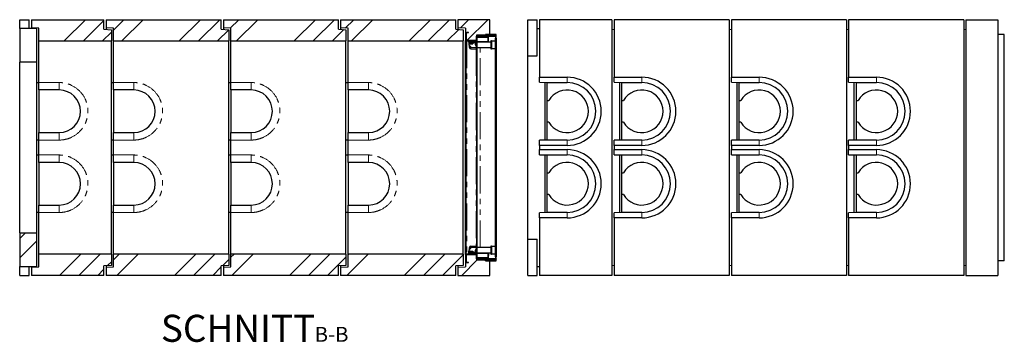
# Model space of a CAD drawing. Units: millimetres. Extents: x 132 to 8689, y 173 to 7354.
# Drawn here: x 4072 to 8689, y 173 to 1687 of the extents above; entities that cross this region are included whole.
import ezdxf

# ---------------------------------------------------------------- set-up
doc = ezdxf.new("R2010")
doc.units = ezdxf.units.MM
doc.header["$LTSCALE"] = 20
doc.linetypes.add('PHANTOM', pattern=[12.7, 6.35, -1.27, 1.27, -1.27, 1.27, -1.27])
doc.layers.add('O-TEKST', color=7, linetype='Continuous')
doc.styles.add('SLDTEXTSTYLE0', font='TXT', dxfattribs={"width": 0.75})

# ---------------------------------------------------------------- blocks, each defined once
blk = doc.blocks.new('SW_NOTE_1')
at = {"layer": 'O-TEKST', "color": 0, "attachment_point": 2, "style": 'SLDTEXTSTYLE0'}
for s, insert, char_height in [('SCHNITT', (321.5, 163.7), 127), ('B-B', (760.1, 106.9), 70)]:
    blk.add_mtext(s, dxfattribs=dict(at, insert=insert, char_height=char_height))

msp = doc.modelspace()

# ---------------------------------------------------------------- hatches: boundary and pattern name
at = {"linetype": 'Continuous', "lineweight": 18}
h = msp.add_hatch(dxfattribs=at)
h.set_pattern_fill('ANSI34', scale=20, style=0)
h.paths.add_polyline_path([(4466.6, 1686.7), (4126.6, 1686.7), (4126.6, 1648.2), (4161.6, 1646.7), (4161.6, 1586.7), (4501.6, 1586.7), (4501.6, 1639.7), (4466.6, 1641.7)], flags=0)
h = msp.add_hatch(dxfattribs=at)
h.set_pattern_fill('ANSI34', scale=20, style=0)
h.paths.add_polyline_path([(5016.6, 1686.7), (4476.6, 1686.7), (4476.6, 1648.2), (4511.6, 1646.7), (4511.6, 1586.7), (5051.6, 1586.7), (5051.6, 1639.7), (5016.6, 1641.7)], flags=0)
h = msp.add_hatch(dxfattribs=at)
h.set_pattern_fill('ANSI34', scale=20, style=0)
h.paths.add_polyline_path([(5566.6, 1686.7), (5026.6, 1686.7), (5026.6, 1648.2), (5061.6, 1646.7), (5061.6, 1586.7), (5601.6, 1586.7), (5601.6, 1639.7), (5566.6, 1641.7)], flags=0)
h = msp.add_hatch(dxfattribs=at)
h.set_pattern_fill('ANSI34', scale=20, style=0)
h.paths.add_polyline_path([(6116.6, 1686.7), (5576.6, 1686.7), (5576.6, 1648.2), (5611.6, 1646.7), (5611.6, 1586.7), (6151.6, 1586.7), (6151.6, 1639.7), (6116.6, 1641.7)], flags=0)
h = msp.add_hatch(dxfattribs=at)
h.set_pattern_fill('ANSI34', scale=20, style=0)
h.paths.add_polyline_path([(6161.6, 1588.7), (6214.1, 1588.7), (6214.1, 1613.7), (6256.6, 1613.7), (6256.6, 1617.7), (6276.6, 1617.7), (6276.6, 1686.7), (6126.6, 1686.7), (6126.6, 1648.7), (6161.6, 1646.6)], flags=0)
h = msp.add_hatch(dxfattribs=at)
h.set_pattern_fill('ANSI34', scale=20, style=0)
h.paths.add_polyline_path([(4071.6, 1486.7), (4151.6, 1486.7), (4151.6, 1644.7), (4071.6, 1644.7)], flags=0)
h = msp.add_hatch(dxfattribs=at)
h.set_pattern_fill('ANSI31', scale=20, angle=90, style=0)
edge = h.paths.add_edge_path(flags=0)
edge.add_line((6167.6, 1624.7), (6175.6, 1624.7))
edge.add_line((6175.6, 1624.7), (6175.6, 1626.7))
edge.add_line((6175.6, 1626.7), (6167.6, 1626.7))
edge.add_arc((6167.6, 1622.7), 4, 90, 180)
edge.add_line((6163.6, 1622.7), (6163.6, 1590.7))
edge.add_arc((6167.6, 1590.7), 4, 180, 270)
edge.add_line((6167.6, 1586.7), (6211.6, 1586.7))
edge.add_arc((6211.6, 1590.7), 4, 270, 360)
edge.add_line((6215.6, 1590.7), (6215.6, 1609.7))
edge.add_arc((6217.6, 1609.7), 2, 90, 180, ccw=False)
edge.add_line((6217.6, 1611.7), (6303.6, 1611.7))
edge.add_arc((6303.6, 1614.7), 3, 270, 450)
edge.add_line((6303.6, 1617.7), (6256.6, 1617.7))
edge.add_line((6256.6, 1617.7), (6256.6, 1615.7))
edge.add_line((6256.6, 1615.7), (6303.6, 1615.7))
edge.add_arc((6303.6, 1614.7), 1, -90, 90, ccw=False)
edge.add_line((6303.6, 1613.7), (6217.6, 1613.7))
edge.add_arc((6217.6, 1609.7), 4, 90, 180)
edge.add_line((6213.6, 1609.7), (6213.6, 1590.7))
edge.add_arc((6211.6, 1590.7), 2, 270, 360, ccw=False)
edge.add_line((6211.6, 1588.7), (6167.6, 1588.7))
edge.add_arc((6167.6, 1590.7), 2, 180, 270, ccw=False)
edge.add_line((6165.6, 1590.7), (6165.6, 1622.7))
edge.add_arc((6167.6, 1622.7), 2, 90, 180, ccw=False)
h = msp.add_hatch(dxfattribs=at)
h.set_pattern_fill('DIN 201 Stahl und Stahlguss', scale=20, style=0, pattern_type=2)
h.set_pattern_definition([(45, (0, 0), (-5388, 5388), []), (45, (1796, 0), (-5388, 5388), []), (45, (3592, 0), (-5388, 5388), []), (45, (5388, 0), (-5388, 5388), [])])
edge = h.paths.add_edge_path(flags=0)
edge.add_line((6305.6, 573.7), (6304.1, 573.7))
edge.add_line((6304.1, 573.7), (6304.1, 565.3))
edge.add_arc((6303.1, 565.3), 1, 269, 360, ccw=False)
edge.add_line((6303.1, 564.3), (6218.1, 565.7))
edge.add_arc((6218.1, 566.7), 1, 180, 269, ccw=False)
edge.add_line((6217.1, 566.7), (6217.1, 1606.7))
edge.add_arc((6218.1, 1606.7), 1, 91, 180, ccw=False)
edge.add_line((6218.1, 1607.7), (6303.1, 1609.2))
edge.add_arc((6303.1, 1608.2), 1, 0, 91, ccw=False)
edge.add_line((6304.1, 1608.2), (6304.1, 1599.7))
edge.add_line((6304.1, 1599.7), (6305.6, 1599.7))
edge.add_line((6305.6, 1599.7), (6305.6, 1608.2))
edge.add_arc((6303.1, 1608.2), 2.5, 0, 91)
edge.add_line((6303.1, 1610.7), (6218.1, 1609.2))
edge.add_arc((6218.1, 1606.7), 2.5, 91, 180)
edge.add_line((6215.6, 1606.7), (6215.6, 566.7))
edge.add_arc((6218.1, 566.7), 2.5, 180, 269)
edge.add_line((6218.1, 564.2), (6303.1, 562.8))
edge.add_arc((6303.1, 565.3), 2.5, 269, 360)
edge.add_line((6305.6, 565.3), (6305.6, 573.7))
h = msp.add_hatch(dxfattribs=at)
h.set_pattern_fill('ANSI31', scale=20, angle=90, style=0)
h.paths.add_polyline_path([(6305.6, 1599.6), (6301.6, 1599.6), (6301.6, 573.6), (6305.6, 573.6)], flags=0)
h = msp.add_hatch(dxfattribs=at)
h.set_pattern_fill('ANSI34', scale=20, style=0)
h.paths.add_polyline_path([(4151.6, 686.7), (4071.6, 686.7), (4071.6, 528.7), (4151.6, 528.7)], flags=0)
h = msp.add_hatch(dxfattribs=at)
h.set_pattern_fill('ANSI34', scale=20, style=0)
h.paths.add_polyline_path([(4161.6, 586.7), (4161.6, 526.7), (4126.6, 525.2), (4126.6, 486.7), (4466.6, 486.7), (4466.6, 531.7), (4501.6, 533.7), (4501.6, 586.7)], flags=0)
h = msp.add_hatch(dxfattribs=at)
h.set_pattern_fill('ANSI34', scale=20, style=0)
h.paths.add_polyline_path([(4511.6, 586.7), (4511.6, 526.7), (4476.6, 525.2), (4476.6, 486.7), (5016.6, 486.7), (5016.6, 531.7), (5051.6, 533.7), (5051.6, 586.7)], flags=0)
h = msp.add_hatch(dxfattribs=at)
h.set_pattern_fill('ANSI34', scale=20, style=0)
h.paths.add_polyline_path([(5061.6, 586.7), (5061.6, 526.7), (5026.6, 525.2), (5026.6, 486.7), (5566.6, 486.7), (5566.6, 531.7), (5601.6, 533.7), (5601.6, 586.7)], flags=0)
h = msp.add_hatch(dxfattribs=at)
h.set_pattern_fill('ANSI34', scale=20, style=0)
h.paths.add_polyline_path([(5611.6, 586.7), (5611.6, 526.7), (5576.6, 525.2), (5576.6, 486.7), (6116.6, 486.7), (6116.6, 531.7), (6151.6, 533.7), (6151.6, 586.7)], flags=0)
h = msp.add_hatch(dxfattribs=at)
h.set_pattern_fill('ANSI34', scale=20, style=0)
h.paths.add_polyline_path([(6214.1, 559.7), (6214.1, 584.7), (6161.6, 584.7), (6161.6, 526.8), (6126.6, 524.7), (6126.6, 486.7), (6276.6, 486.7), (6276.6, 555.7), (6256.6, 555.7), (6256.6, 559.7)], flags=0)
h = msp.add_hatch(dxfattribs=at)
h.set_pattern_fill('ANSI31', scale=20, angle=90, style=0)
edge = h.paths.add_edge_path(flags=0)
edge.add_line((6175.6, 548.7), (6167.6, 548.7))
edge.add_arc((6167.6, 550.7), 2, 180, 270, ccw=False)
edge.add_line((6165.6, 550.7), (6165.6, 582.7))
edge.add_arc((6167.6, 582.7), 2, 90, 180, ccw=False)
edge.add_line((6167.6, 584.7), (6211.6, 584.7))
edge.add_arc((6211.6, 582.7), 2, 0, 90, ccw=False)
edge.add_line((6213.6, 582.7), (6213.6, 563.7))
edge.add_arc((6217.6, 563.7), 4, 180, 270)
edge.add_line((6217.6, 559.7), (6303.6, 559.7))
edge.add_arc((6303.6, 558.7), 1, -90, 90, ccw=False)
edge.add_line((6303.6, 557.7), (6256.6, 557.7))
edge.add_line((6256.6, 557.7), (6256.6, 555.7))
edge.add_line((6256.6, 555.7), (6303.6, 555.7))
edge.add_arc((6303.6, 558.7), 3, 270, 450)
edge.add_line((6303.6, 561.7), (6217.6, 561.7))
edge.add_arc((6217.6, 563.7), 2, 180, 270, ccw=False)
edge.add_line((6215.6, 563.7), (6215.6, 582.7))
edge.add_arc((6211.6, 582.7), 4, 0, 90)
edge.add_line((6211.6, 586.7), (6167.6, 586.7))
edge.add_arc((6167.6, 582.7), 4, 90, 180)
edge.add_line((6163.6, 582.7), (6163.6, 550.7))
edge.add_arc((6167.6, 550.7), 4, 180, 270)
edge.add_line((6167.6, 546.7), (6175.6, 546.7))
edge.add_line((6175.6, 546.7), (6175.6, 548.7))

# ---------------------------------------------------------------- linework, layer by layer
at = {"color": 7, "linetype": 'Continuous', "lineweight": 25}
for p, q in [((4071.6, 1686.7), (4116.6, 1686.7)), ((4071.6, 1644.7), (4071.6, 1686.7)), ((4116.6, 1644.7), (4116.6, 1686.7)), ((4126.6, 1686.7), (4126.6, 1648.2)), ((4126.6, 1686.7), (4466.6, 1686.7)), ((4466.6, 1641.7), (4466.6, 1686.7)), ((4476.6, 1686.7), (4476.6, 1648.2)), ((4476.6, 1686.7), (5016.6, 1686.7)), ((5016.6, 1641.7), (5016.6, 1686.7)), ((5026.6, 1686.7), (5026.6, 1648.2)), ((5026.6, 1686.7), (5566.6, 1686.7)), ((5566.6, 1641.7), (5566.6, 1686.7)), ((5576.6, 1686.7), (5576.6, 1648.2)), ((5576.6, 1686.7), (6116.6, 1686.7)), ((6116.6, 1641.7), (6116.6, 1686.7)), ((6276.6, 1686.7), (6126.6, 1686.7)), ((6126.6, 1686.7), (6126.6, 1648.7)), ((6276.6, 1617.7), (6276.6, 1686.7)), ((6453.6, 1516.7), (6453.6, 1686.7)), ((6453.6, 1686.7), (6498.6, 1686.7)), ((6498.6, 1516.7), (6498.6, 1686.7)), ((6508.6, 1686.7), (6508.6, 1416.7)), ((6848.6, 1686.7), (6508.6, 1686.7)), ((6848.6, 1686.7), (6848.6, 486.7)), ((7398.6, 1686.7), (6858.6, 1686.7)), ((6858.6, 1686.7), (6858.6, 1416.7)), ((7398.6, 1686.7), (7398.6, 486.7)), ((7408.6, 1686.7), (7408.6, 1416.7)), ((7948.6, 1686.7), (7408.6, 1686.7)), ((7948.6, 1686.7), (7948.6, 486.7)), ((8498.6, 1686.7), (7958.6, 1686.7)), ((7958.6, 1686.7), (7958.6, 1416.7)), ((8498.6, 1686.7), (8498.6, 486.7)), ((8508.6, 1686.7), (8658.6, 1686.7)), ((8508.6, 1686.7), (8508.6, 486.7)), ((8658.6, 1686.7), (8658.6, 486.7)), ((4151.6, 1644.7), (4071.6, 1644.7)), ((4071.6, 1644.7), (4071.6, 1486.7)), ((4161.6, 1646.7), (4126.6, 1648.2)), ((4126.6, 1648.2), (4126.6, 1644.7)), ((4151.6, 1486.7), (4151.6, 1644.7)), ((4161.6, 1586.7), (4161.6, 1646.7)), ((4466.6, 1641.7), (4501.6, 1639.7)), ((4511.6, 1646.7), (4476.6, 1648.2)), ((4476.6, 1648.2), (4476.6, 1641.1)), ((4501.6, 1639.7), (4501.6, 1586.7)), ((4511.6, 1586.7), (4511.6, 1646.7)), ((5016.6, 1641.7), (5051.6, 1639.7)), ((5061.6, 1646.7), (5026.6, 1648.2)), ((5026.6, 1648.2), (5026.6, 1641.1)), ((5051.6, 1639.7), (5051.6, 1586.7)), ((5061.6, 1586.7), (5061.6, 1646.7)), ((5566.6, 1641.7), (5601.6, 1639.7)), ((5611.6, 1646.7), (5576.6, 1648.2)), ((5576.6, 1648.2), (5576.6, 1641.1)), ((5601.6, 1639.7), (5601.6, 1586.7)), ((5611.6, 1586.7), (5611.6, 1646.7)), ((6116.6, 1641.7), (6151.6, 1639.7)), ((6161.6, 1646.6), (6126.6, 1648.7)), ((6126.6, 1648.7), (6126.6, 1641.1)), ((6151.6, 1639.7), (6151.6, 1586.7)), ((6161.6, 1646.6), (6161.6, 1588.7)), ((6163.6, 1622.7), (6163.6, 1590.7)), ((6165.6, 1622.7), (6165.6, 1590.7)), ((6175.6, 1626.7), (6167.6, 1626.7)), ((6175.6, 1624.7), (6167.6, 1624.7)), ((6175.6, 1624.7), (6175.6, 1626.7)), ((6256.6, 1617.7), (6256.6, 1615.7)), ((6303.6, 1617.7), (6256.6, 1617.7)), ((6276.6, 1617.7), (6256.6, 1617.7)), ((6256.6, 1613.7), (6256.6, 1617.7)), ((6303.6, 1617.7), (6306.6, 1617.7)), ((6306.6, 555.7), (6306.6, 1617.7)), ((6498.6, 1644.7), (6508.6, 1644.7)), ((6848.6, 1641.7), (6858.6, 1641.1)), ((7398.6, 1641.7), (7408.6, 1641.1)), ((7948.6, 1641.7), (7958.6, 1641.1)), ((8498.6, 1641.7), (8508.6, 1641.1)), ((8685.6, 1617.7), (8658.6, 1617.7)), ((8688.6, 1617.7), (8685.6, 1617.7)), ((8688.6, 555.7), (8688.6, 1617.7)), ((4161.6, 1586.7), (4501.6, 1586.7)), ((4161.6, 1391.7), (4161.6, 1586.7)), ((4501.6, 586.7), (4501.6, 1586.7)), ((4511.6, 1586.7), (5051.6, 1586.7)), ((4511.6, 1391.7), (4511.6, 1586.7)), ((5051.6, 586.7), (5051.6, 1586.7)), ((5061.6, 1586.7), (5601.6, 1586.7)), ((5061.6, 1391.7), (5061.6, 1586.7)), ((5601.6, 586.7), (5601.6, 1586.7)), ((5611.6, 1586.7), (6151.6, 1586.7)), ((5611.6, 1391.7), (5611.6, 1586.7)), ((6151.6, 586.7), (6151.6, 1586.7)), ((6214.1, 1588.7), (6161.6, 1588.7)), ((6161.6, 584.7), (6161.6, 1588.7)), ((6163.6, 1586.7), (6163.6, 586.7)), ((6167.6, 1586.7), (6163.6, 1586.7)), ((6167.6, 1588.7), (6211.6, 1588.7)), ((6167.6, 1586.7), (6211.6, 1586.7)), ((6177.6, 1583.7), (6177.6, 1586.7)), ((6181.6, 1583.7), (6177.6, 1583.7)), ((6177.6, 1580.7), (6177.6, 1583.7)), ((6181.6, 1580.7), (6177.6, 1580.7)), ((6177.6, 1580.7), (6177.6, 1577.7)), ((6177.6, 1577.7), (6177.6, 1570.4)), ((6178.3, 1580.1), (6178.3, 1574)), ((6178.3, 1580.1), (6178.6, 1580.1)), ((6178.6, 1580.7), (6178.6, 1580.1)), ((6178.6, 1580.1), (6178.9, 1580.1)), ((6178.6, 1573.2), (6183.6, 1573.2)), ((6178.9, 1580.1), (6178.9, 1574)), ((6178.9, 1580.1), (6183.6, 1580.1)), ((6181.6, 1583.7), (6203.6, 1583.7)), ((6181.6, 1580.7), (6203.6, 1580.7)), ((6183.6, 1580.1), (6188.2, 1580.1)), ((6183.6, 1573.2), (6192.6, 1573.2)), ((6188.2, 1580.1), (6188.2, 1574)), ((6188.2, 1580.1), (6192.6, 1580.1)), ((6192.6, 1580.1), (6196.9, 1580.1)), ((6192.6, 1573.2), (6196.6, 1573.2)), ((6196.6, 1580.1), (6196.6, 1580.7)), ((6196.9, 1580.1), (6196.9, 1574)), ((6207.6, 1583.7), (6203.6, 1583.7)), ((6207.6, 1580.7), (6203.6, 1580.7)), ((6207.6, 1586.7), (6207.6, 1583.7)), ((6207.6, 1583.7), (6207.6, 1580.7)), ((6207.6, 1580.7), (6207.6, 1577.7)), ((6215.6, 1578.2), (6207.6, 1578.2)), ((6207.6, 1577.7), (6207.6, 1571.7)), ((6215.1, 1586.7), (6211.6, 1586.7)), ((6213.6, 1590.7), (6213.6, 1609.7)), ((6213.6, 1587.2), (6213.6, 1586.8)), ((6213.6, 1586.8), (6215.1, 1586.8)), ((6256.6, 1613.7), (6214.1, 1613.7)), ((6214.1, 1613.7), (6214.1, 1588.7)), ((6215.1, 1588.7), (6215.1, 1584.6)), ((6215.6, 1590.7), (6215.6, 1609.7)), ((6215.6, 1607.6), (6215.8, 1607.6)), ((6215.6, 566.7), (6215.6, 1606.7)), ((6215.6, 1590.4), (6215.6, 1584.6)), ((6215.6, 1584.6), (6215.6, 1579.6)), ((6215.6, 1579.6), (6215.6, 1579.6)), ((6217.1, 566.7), (6217.1, 1606.7)), ((6281.6, 1580.7), (6217.1, 1580.7)), ((6217.6, 1613.7), (6303.6, 1613.7)), ((6217.6, 1611.7), (6303.6, 1611.7)), ((6217.8, 1607.6), (6266.6, 1607.6)), ((6303.1, 1610.7), (6218.1, 1609.2)), ((6303.1, 1609.2), (6218.1, 1607.7)), ((6236.3, 1607.9), (6221.1, 1607.6)), ((6236.4, 1608), (6236.3, 1607.6)), ((6268.6, 1608.5), (6243.8, 1608)), ((6243.9, 1607.6), (6243.8, 1608.1)), ((6303.6, 1615.7), (6256.6, 1615.7)), ((6266.6, 1607.6), (6268.6, 1607.6)), ((6266.6, 1607.6), (6266.6, 1605.6)), ((6266.6, 1602.6), (6266.6, 1605.6)), ((6266.6, 1602.6), (6266.6, 1584.6)), ((6266.6, 1581.6), (6266.6, 1584.6)), ((6266.6, 1581.6), (6266.6, 1580.7)), ((6268.6, 1608.5), (6302.8, 1609.1)), ((6268.6, 1608.5), (6268.8, 1608.5)), ((6269.1, 1580.7), (6268.6, 1608.5)), ((6268.6, 1607.6), (6268.6, 1580.7)), ((6268.8, 1608.5), (6303, 1609.1)), ((6269.3, 1580.7), (6268.8, 1608.5)), ((6284.6, 1586.7), (6281.6, 1586.7)), ((6281.6, 1586.7), (6281.6, 1584.2)), ((6281.6, 1584.2), (6281.6, 1549.7)), ((6284.6, 1586.7), (6284.6, 1584.2)), ((6301.6, 1585.2), (6284.6, 1585.2)), ((6284.6, 1584.2), (6284.6, 1549.7)), ((6296.1, 1609), (6301.8, 1609)), ((6296.1, 1608.9), (6296.1, 1609)), ((6305.6, 1599.6), (6301.6, 1599.6)), ((6301.6, 1599.6), (6301.6, 573.6)), ((6303.1, 1610.7), (6305.6, 1610.7)), ((6304.1, 1599.7), (6304.1, 1608.2)), ((6304.1, 1599.7), (6305.6, 1599.7)), ((6304.1, 1599.7), (6304.1, 1599.6)), ((6305.4, 1609.2), (6305.6, 1609.2)), ((6305.6, 1609.1), (6305.4, 1609.1)), ((6305.6, 1609.2), (6305.6, 1610.7)), ((6305.6, 1599.7), (6305.6, 1608.2)), ((6305.6, 1599.7), (6305.6, 1599.6)), ((6305.6, 1599.6), (6305.6, 573.6)), ((6185.4, 1560.9), (6178.8, 1567.5)), ((6180.6, 1555.7), (6180.6, 1565.7)), ((6183.6, 1555.7), (6183.6, 1562.7)), ((6183.8, 1562.5), (6183.6, 1560.7)), ((6185, 1553.2), (6186.6, 1553.2)), ((6186.6, 1555.7), (6186.6, 1558.1)), ((6186.6, 1549.7), (6186.6, 1555.7)), ((6186.6, 1549.7), (6211.6, 1549.7)), ((6208.1, 1569.7), (6211.1, 1564.6)), ((6211.6, 1562.6), (6211.6, 1555.7)), ((6211.6, 1558.2), (6215.6, 1558.2)), ((6211.6, 1555.7), (6211.6, 1549.7)), ((6217.1, 1555.7), (6281.6, 1555.7)), ((6281.6, 1549.7), (6284.6, 1549.7)), ((6284.6, 1551.2), (6301.6, 1551.2)), ((4151.6, 1486.7), (4071.6, 1486.7)), ((4071.6, 686.7), (4071.6, 1486.7)), ((4151.6, 686.7), (4151.6, 1486.7)), ((6453.6, 1516.7), (6498.6, 1516.7)), ((6453.6, 656.7), (6453.6, 1516.7)), ((4151.6, 1392), (4161.6, 1391.7)), ((4161.6, 1356.7), (4161.6, 1391.7)), ((4501.6, 1392), (4511.6, 1391.7)), ((4511.6, 1356.7), (4511.6, 1391.7)), ((5051.6, 1392), (5061.6, 1391.7)), ((5061.6, 1356.7), (5061.6, 1391.7)), ((5601.6, 1392), (5611.6, 1391.7)), ((5611.6, 1356.7), (5611.6, 1391.7)), ((6508.6, 1416.7), (6638.6, 1416.7)), ((6508.6, 1392.7), (6508.6, 1416.7)), ((6508.6, 1392.7), (6543.6, 1391.7)), ((6533.6, 1392), (6533.6, 1121.4)), ((6543.6, 1391.7), (6638.6, 1391.7)), ((6543.6, 1391.7), (6543.6, 1391.7)), ((6543.6, 1391.7), (6543.6, 1307.7)), ((6858.6, 1416.7), (6988.6, 1416.7)), ((6858.6, 1392.7), (6858.6, 1416.7)), ((6858.6, 1392.7), (6893.6, 1391.7)), ((6883.6, 1392), (6883.6, 1121.4)), ((6893.6, 1391.7), (6988.6, 1391.7)), ((6893.6, 1391.7), (6893.6, 1391.7)), ((6893.6, 1391.7), (6893.6, 1307.7)), ((7408.6, 1416.7), (7538.6, 1416.7)), ((7408.6, 1392.7), (7408.6, 1416.7)), ((7408.6, 1392.7), (7443.6, 1391.7)), ((7433.6, 1392), (7433.6, 1121.4)), ((7443.6, 1391.7), (7538.6, 1391.7)), ((7443.6, 1391.7), (7443.6, 1391.7)), ((7443.6, 1391.7), (7443.6, 1307.7)), ((7958.6, 1416.7), (8088.6, 1416.7)), ((7958.6, 1392.7), (7958.6, 1416.7)), ((7958.6, 1392.7), (7993.6, 1391.7)), ((7983.6, 1392), (7983.6, 1121.4)), ((7993.6, 1391.7), (8088.6, 1391.7)), ((7993.6, 1391.7), (7993.6, 1391.7)), ((7993.6, 1391.7), (7993.6, 1307.7)), ((4256.6, 1356.7), (4161.6, 1356.7)), ((4161.6, 1356.7), (4161.6, 1156.7)), ((4606.6, 1356.7), (4511.6, 1356.7)), ((4511.6, 1356.7), (4511.6, 1156.7)), ((5156.6, 1356.7), (5061.6, 1356.7)), ((5061.6, 1356.7), (5061.6, 1156.7)), ((5706.6, 1356.7), (5611.6, 1356.7)), ((5611.6, 1356.7), (5611.6, 1156.7)), ((6543.6, 1307.7), (6552.6, 1307.7)), ((6543.6, 1307.7), (6543.6, 1205.7)), ((6893.6, 1307.7), (6902.6, 1307.7)), ((6893.6, 1307.7), (6893.6, 1205.7)), ((7443.6, 1307.7), (7452.6, 1307.7)), ((7443.6, 1307.7), (7443.6, 1205.7)), ((7993.6, 1307.7), (8002.6, 1307.7)), ((7993.6, 1307.7), (7993.6, 1205.7)), ((6552.6, 1205.7), (6543.6, 1205.7)), ((6543.6, 1205.7), (6543.6, 1121.7)), ((6902.6, 1205.7), (6893.6, 1205.7)), ((6893.6, 1205.7), (6893.6, 1121.7)), ((7452.6, 1205.7), (7443.6, 1205.7)), ((7443.6, 1205.7), (7443.6, 1121.7)), ((8002.6, 1205.7), (7993.6, 1205.7)), ((7993.6, 1205.7), (7993.6, 1121.7)), ((4161.6, 1156.7), (4256.6, 1156.7)), ((4161.6, 1121.7), (4161.6, 1156.7)), ((4511.6, 1156.7), (4606.6, 1156.7)), ((4511.6, 1121.7), (4511.6, 1156.7)), ((5061.6, 1156.7), (5156.6, 1156.7)), ((5061.6, 1121.7), (5061.6, 1156.7)), ((5611.6, 1156.7), (5706.6, 1156.7)), ((5611.6, 1121.7), (5611.6, 1156.7)), ((4161.6, 1121.7), (4151.6, 1121.4)), ((4161.6, 1051.7), (4161.6, 1121.7)), ((4511.6, 1121.7), (4501.6, 1121.4)), ((4511.6, 1051.7), (4511.6, 1121.7)), ((5061.6, 1121.7), (5051.6, 1121.4)), ((5061.6, 1051.7), (5061.6, 1121.7)), ((5611.6, 1121.7), (5601.6, 1121.4)), ((5611.6, 1051.7), (5611.6, 1121.7)), ((6543.6, 1121.7), (6508.6, 1120.8)), ((6508.6, 1096.7), (6508.6, 1120.8)), ((6638.6, 1121.7), (6543.6, 1121.7)), ((6543.6, 1121.7), (6543.6, 1121.7)), ((6893.6, 1121.7), (6858.6, 1120.8)), ((6858.6, 1096.7), (6858.6, 1120.8)), ((6988.6, 1121.7), (6893.6, 1121.7)), ((6893.6, 1121.7), (6893.6, 1121.7)), ((7443.6, 1121.7), (7408.6, 1120.8)), ((7408.6, 1096.7), (7408.6, 1120.8)), ((7538.6, 1121.7), (7443.6, 1121.7)), ((7443.6, 1121.7), (7443.6, 1121.7)), ((7993.6, 1121.7), (7958.6, 1120.8)), ((7958.6, 1096.7), (7958.6, 1120.8)), ((8088.6, 1121.7), (7993.6, 1121.7)), ((7993.6, 1121.7), (7993.6, 1121.7)), ((6508.6, 1096.7), (6508.6, 1076.7)), ((6638.6, 1096.7), (6508.6, 1096.7)), ((6508.6, 1076.7), (6638.6, 1076.7)), ((6508.6, 1052.7), (6508.6, 1076.7)), ((6858.6, 1096.7), (6858.6, 1076.7)), ((6988.6, 1096.7), (6858.6, 1096.7)), ((6858.6, 1076.7), (6988.6, 1076.7)), ((6858.6, 1052.7), (6858.6, 1076.7)), ((7408.6, 1096.7), (7408.6, 1076.7)), ((7538.6, 1096.7), (7408.6, 1096.7)), ((7408.6, 1076.7), (7538.6, 1076.7)), ((7408.6, 1052.7), (7408.6, 1076.7)), ((7958.6, 1096.7), (7958.6, 1076.7)), ((8088.6, 1096.7), (7958.6, 1096.7)), ((7958.6, 1076.7), (8088.6, 1076.7)), ((7958.6, 1052.7), (7958.6, 1076.7)), ((4151.6, 1052), (4161.6, 1051.7)), ((4161.6, 1016.7), (4161.6, 1051.7)), ((4256.6, 1016.7), (4161.6, 1016.7)), ((4161.6, 1016.7), (4161.6, 816.7)), ((4501.6, 1052), (4511.6, 1051.7)), ((4511.6, 1016.7), (4511.6, 1051.7)), ((4606.6, 1016.7), (4511.6, 1016.7)), ((4511.6, 1016.7), (4511.6, 816.7)), ((5051.6, 1052), (5061.6, 1051.7)), ((5061.6, 1016.7), (5061.6, 1051.7)), ((5156.6, 1016.7), (5061.6, 1016.7)), ((5061.6, 1016.7), (5061.6, 816.7)), ((5601.6, 1052), (5611.6, 1051.7)), ((5611.6, 1016.7), (5611.6, 1051.7)), ((5706.6, 1016.7), (5611.6, 1016.7)), ((5611.6, 1016.7), (5611.6, 816.7)), ((6508.6, 1052.7), (6543.6, 1051.7)), ((6533.6, 1052), (6533.6, 781.4)), ((6543.6, 1051.7), (6638.6, 1051.7)), ((6543.6, 1051.7), (6543.6, 1051.7)), ((6543.6, 1051.7), (6543.6, 967.7)), ((6858.6, 1052.7), (6893.6, 1051.7)), ((6883.6, 1052), (6883.6, 781.4)), ((6893.6, 1051.7), (6988.6, 1051.7)), ((6893.6, 1051.7), (6893.6, 1051.7)), ((6893.6, 1051.7), (6893.6, 967.7)), ((7408.6, 1052.7), (7443.6, 1051.7)), ((7433.6, 1052), (7433.6, 781.4)), ((7443.6, 1051.7), (7538.6, 1051.7)), ((7443.6, 1051.7), (7443.6, 1051.7)), ((7443.6, 1051.7), (7443.6, 967.7)), ((7958.6, 1052.7), (7993.6, 1051.7)), ((7983.6, 1052), (7983.6, 781.4)), ((7993.6, 1051.7), (8088.6, 1051.7)), ((7993.6, 1051.7), (7993.6, 1051.7)), ((7993.6, 1051.7), (7993.6, 967.7)), ((6543.6, 967.7), (6552.6, 967.7)), ((6543.6, 967.7), (6543.6, 865.7)), ((6893.6, 967.7), (6902.6, 967.7)), ((6893.6, 967.7), (6893.6, 865.7)), ((7443.6, 967.7), (7452.6, 967.7)), ((7443.6, 967.7), (7443.6, 865.7)), ((7993.6, 967.7), (8002.6, 967.7)), ((7993.6, 967.7), (7993.6, 865.7)), ((6552.6, 865.7), (6543.6, 865.7)), ((6543.6, 865.7), (6543.6, 781.7)), ((6902.6, 865.7), (6893.6, 865.7)), ((6893.6, 865.7), (6893.6, 781.7)), ((7452.6, 865.7), (7443.6, 865.7)), ((7443.6, 865.7), (7443.6, 781.7)), ((8002.6, 865.7), (7993.6, 865.7)), ((7993.6, 865.7), (7993.6, 781.7)), ((4161.6, 816.7), (4256.6, 816.7)), ((4161.6, 781.7), (4161.6, 816.7)), ((4511.6, 816.7), (4606.6, 816.7)), ((4511.6, 781.7), (4511.6, 816.7)), ((5061.6, 816.7), (5156.6, 816.7)), ((5061.6, 781.7), (5061.6, 816.7)), ((5611.6, 816.7), (5706.6, 816.7)), ((5611.6, 781.7), (5611.6, 816.7)), ((4161.6, 781.7), (4151.6, 781.4)), ((4161.6, 586.7), (4161.6, 781.7)), ((4511.6, 781.7), (4501.6, 781.4)), ((4511.6, 586.7), (4511.6, 781.7)), ((5061.6, 781.7), (5051.6, 781.4)), ((5061.6, 586.7), (5061.6, 781.7)), ((5611.6, 781.7), (5601.6, 781.4)), ((5611.6, 586.7), (5611.6, 781.7)), ((6543.6, 781.7), (6508.6, 780.8)), ((6508.6, 756.7), (6508.6, 780.8)), ((6508.6, 756.7), (6508.6, 486.7)), ((6638.6, 756.7), (6508.6, 756.7)), ((6638.6, 781.7), (6543.6, 781.7)), ((6543.6, 781.7), (6543.6, 781.7)), ((6893.6, 781.7), (6858.6, 780.8)), ((6858.6, 756.7), (6858.6, 780.8)), ((6858.6, 756.7), (6858.6, 486.7)), ((6988.6, 756.7), (6858.6, 756.7)), ((6988.6, 781.7), (6893.6, 781.7)), ((6893.6, 781.7), (6893.6, 781.7)), ((7443.6, 781.7), (7408.6, 780.8)), ((7408.6, 756.7), (7408.6, 780.8)), ((7408.6, 756.7), (7408.6, 486.7)), ((7538.6, 756.7), (7408.6, 756.7)), ((7538.6, 781.7), (7443.6, 781.7)), ((7443.6, 781.7), (7443.6, 781.7)), ((7993.6, 781.7), (7958.6, 780.8)), ((7958.6, 756.7), (7958.6, 780.8)), ((7958.6, 756.7), (7958.6, 486.7)), ((8088.6, 756.7), (7958.6, 756.7)), ((8088.6, 781.7), (7993.6, 781.7)), ((7993.6, 781.7), (7993.6, 781.7)), ((4071.6, 686.7), (4151.6, 686.7)), ((4071.6, 686.7), (4071.6, 528.7)), ((4151.6, 528.7), (4151.6, 686.7)), ((6453.6, 656.7), (6498.6, 656.7)), ((6453.6, 486.7), (6453.6, 656.7)), ((6498.6, 486.7), (6498.6, 656.7)), ((6177.6, 603.1), (6177.6, 595.7)), ((6178.8, 605.9), (6185.4, 612.5)), ((6180.6, 607.7), (6180.6, 617.7)), ((6183.6, 610.7), (6183.6, 617.7)), ((6185, 620.2), (6186.6, 620.2)), ((6186.6, 617.7), (6186.6, 623.7)), ((6186.6, 623.7), (6211.6, 623.7)), ((6186.6, 615.4), (6186.6, 617.7)), ((6207.6, 601.7), (6207.6, 595.7)), ((6211.1, 608.8), (6208.1, 603.7)), ((6211.6, 623.7), (6211.6, 617.7)), ((6211.6, 617.7), (6211.6, 610.8)), ((6215.6, 615.2), (6211.6, 615.2)), ((6281.6, 617.7), (6217.1, 617.7)), ((6284.6, 623.7), (6281.6, 623.7)), ((6281.6, 623.7), (6281.6, 586.7)), ((6284.6, 623.7), (6284.6, 586.7)), ((6301.6, 622.2), (6284.6, 622.2)), ((4501.6, 586.7), (4161.6, 586.7)), ((4161.6, 526.7), (4161.6, 586.7)), ((4501.6, 586.7), (4501.6, 533.7)), ((5051.6, 586.7), (4511.6, 586.7)), ((4511.6, 526.7), (4511.6, 586.7)), ((5051.6, 586.7), (5051.6, 533.7)), ((5601.6, 586.7), (5061.6, 586.7)), ((5061.6, 526.7), (5061.6, 586.7)), ((5601.6, 586.7), (5601.6, 533.7)), ((6151.6, 586.7), (5611.6, 586.7)), ((5611.6, 526.7), (5611.6, 586.7)), ((6151.6, 586.7), (6151.6, 533.7)), ((6161.6, 584.7), (6214.1, 584.7)), ((6161.6, 584.7), (6161.6, 526.8)), ((6167.6, 586.7), (6163.6, 586.7)), ((6163.6, 582.7), (6163.6, 550.7)), ((6165.6, 582.7), (6165.6, 550.7)), ((6211.6, 586.7), (6167.6, 586.7)), ((6211.6, 584.7), (6167.6, 584.7)), ((6177.6, 595.7), (6177.6, 592.7)), ((6177.6, 589.7), (6177.6, 592.7)), ((6177.6, 592.7), (6181.6, 592.7)), ((6177.6, 586.7), (6177.6, 589.7)), ((6177.6, 589.7), (6181.6, 589.7)), ((6178.1, 593.3), (6178.1, 599.4)), ((6178.7, 593.3), (6178.1, 593.3)), ((6178.6, 593.3), (6178.6, 592.7)), ((6183.9, 600.2), (6178.7, 600.2)), ((6179.2, 593.3), (6178.7, 593.3)), ((6179.2, 593.3), (6179.2, 599.4)), ((6183.9, 593.3), (6179.2, 593.3)), ((6181.6, 592.7), (6203.6, 592.7)), ((6203.6, 589.7), (6181.6, 589.7)), ((6183.9, 600.2), (6192.9, 600.2)), ((6188.6, 593.3), (6183.9, 593.3)), ((6188.6, 593.3), (6188.6, 599.4)), ((6192.9, 593.3), (6188.6, 593.3)), ((6192.9, 600.2), (6196.6, 600.2)), ((6197.1, 593.3), (6192.9, 593.3)), ((6196.6, 592.7), (6196.6, 593.3)), ((6197.1, 593.3), (6197.1, 599.4)), ((6203.6, 592.7), (6207.6, 592.7)), ((6203.6, 589.7), (6207.6, 589.7)), ((6207.6, 595.7), (6207.6, 592.7)), ((6207.6, 595.2), (6215.6, 595.2)), ((6207.6, 592.7), (6207.6, 589.7)), ((6207.6, 589.7), (6207.6, 586.7)), ((6215.1, 586.7), (6211.6, 586.7)), ((6213.6, 586.6), (6215.1, 586.6)), ((6213.6, 586.2), (6213.6, 586.6)), ((6213.6, 563.7), (6213.6, 582.7)), ((6214.1, 584.7), (6214.1, 559.7)), ((6214.1, 559.7), (6256.6, 559.7)), ((6215.1, 588.8), (6215.1, 584.7)), ((6215.6, 593.8), (6215.6, 588.8)), ((6215.6, 593.8), (6215.6, 593.8)), ((6215.6, 588.8), (6215.6, 583)), ((6215.6, 563.7), (6215.6, 582.7)), ((6215.6, 565.8), (6215.8, 565.8)), ((6217.1, 592.7), (6281.6, 592.7)), ((6303.6, 561.7), (6217.6, 561.7)), ((6303.6, 559.7), (6217.6, 559.7)), ((6217.8, 565.8), (6266.6, 565.8)), ((6218.1, 565.7), (6303.1, 564.3)), ((6218.1, 564.2), (6303.1, 562.8)), ((6221.1, 565.8), (6236.3, 565.5)), ((6236.3, 565.8), (6236.4, 565.4)), ((6243.8, 565.3), (6243.9, 565.8)), ((6243.8, 565.4), (6268.6, 565)), ((6256.6, 555.7), (6256.6, 559.7)), ((6256.6, 557.7), (6256.6, 555.7)), ((6256.6, 557.7), (6303.6, 557.7)), ((6256.6, 555.7), (6303.6, 555.7)), ((6256.6, 555.7), (6276.6, 555.7)), ((6266.6, 592.7), (6266.6, 591.8)), ((6266.6, 588.8), (6266.6, 591.8)), ((6266.6, 588.8), (6266.6, 570.8)), ((6266.6, 567.8), (6266.6, 570.8)), ((6266.6, 567.8), (6266.6, 565.8)), ((6266.6, 565.8), (6268.6, 565.8)), ((6269.1, 592.7), (6268.6, 565)), ((6268.6, 592.7), (6268.6, 565.8)), ((6268.6, 565), (6268.8, 565)), ((6302.8, 564.4), (6268.6, 565)), ((6269.3, 592.7), (6268.8, 565)), ((6303, 564.4), (6268.8, 565)), ((6276.6, 486.7), (6276.6, 555.7)), ((6281.6, 586.7), (6284.6, 586.7)), ((6284.6, 588.2), (6301.6, 588.2)), ((6296.1, 564.4), (6296.1, 564.5)), ((6301.8, 564.4), (6296.1, 564.4)), ((6301.6, 573.6), (6305.6, 573.6)), ((6302.8, 564.4), (6303.1, 564.4)), ((6305.6, 562.7), (6303.1, 562.8)), ((6303.6, 555.7), (6306.6, 555.7)), ((6304.1, 565.3), (6304.1, 573.7)), ((6304.1, 573.7), (6305.6, 573.7)), ((6305.6, 564.3), (6305.4, 564.3)), ((6305.6, 564.2), (6305.4, 564.2)), ((6305.6, 565.3), (6305.6, 573.7)), ((6305.6, 564.2), (6305.6, 562.7)), ((8685.6, 555.7), (8658.6, 555.7)), ((8688.6, 555.7), (8685.6, 555.7)), ((4071.6, 528.7), (4151.6, 528.7)), ((4071.6, 486.7), (4071.6, 528.7)), ((4116.6, 486.7), (4116.6, 528.7)), ((4126.6, 528.7), (4126.6, 525.2)), ((4126.6, 525.2), (4161.6, 526.7)), ((4126.6, 525.2), (4126.6, 486.7)), ((4501.6, 533.7), (4466.6, 531.7)), ((4466.6, 486.7), (4466.6, 531.7)), ((4476.6, 532.3), (4476.6, 525.2)), ((4476.6, 525.2), (4511.6, 526.7)), ((4476.6, 525.2), (4476.6, 486.7)), ((5051.6, 533.7), (5016.6, 531.7)), ((5016.6, 486.7), (5016.6, 531.7)), ((5026.6, 532.3), (5026.6, 525.2)), ((5026.6, 525.2), (5061.6, 526.7)), ((5026.6, 525.2), (5026.6, 486.7)), ((5601.6, 533.7), (5566.6, 531.7)), ((5566.6, 486.7), (5566.6, 531.7)), ((5576.6, 532.3), (5576.6, 525.2)), ((5576.6, 525.2), (5611.6, 526.7)), ((5576.6, 525.2), (5576.6, 486.7)), ((6151.6, 533.7), (6116.6, 531.7)), ((6116.6, 486.7), (6116.6, 531.7)), ((6126.6, 532.3), (6126.6, 524.7)), ((6126.6, 524.7), (6161.6, 526.8)), ((6126.6, 524.7), (6126.6, 486.7)), ((6167.6, 548.7), (6175.6, 548.7)), ((6167.6, 546.7), (6175.6, 546.7)), ((6175.6, 546.7), (6175.6, 548.7)), ((6498.6, 528.7), (6508.6, 528.7)), ((6858.6, 532.3), (6848.6, 531.7)), ((7408.6, 532.3), (7398.6, 531.7)), ((7958.6, 532.3), (7948.6, 531.7)), ((8508.6, 532.3), (8498.6, 531.7)), ((4071.6, 486.7), (4116.6, 486.7)), ((4466.6, 486.7), (4126.6, 486.7)), ((5016.6, 486.7), (4476.6, 486.7)), ((5566.6, 486.7), (5026.6, 486.7)), ((6116.6, 486.7), (5576.6, 486.7)), ((6126.6, 486.7), (6276.6, 486.7)), ((6453.6, 486.7), (6498.6, 486.7)), ((6848.6, 486.7), (6508.6, 486.7)), ((7398.6, 486.7), (6858.6, 486.7)), ((7948.6, 486.7), (7408.6, 486.7)), ((8498.6, 486.7), (7958.6, 486.7)), ((8508.6, 486.7), (8658.6, 486.7))]:
    msp.add_line(p, q, dxfattribs=at)
at = {"color": 8, "linetype": 'PHANTOM', "lineweight": 18}
for p, q in [((8685.6, 555.7), (8685.6, 1617.7)), ((6167.6, 1586.7), (6167.6, 586.7)), ((6177.6, 1577.7), (6178.3, 1577.7)), ((6181.6, 1586.7), (6181.6, 1583.7)), ((6181.6, 1583.7), (6181.6, 1580.7)), ((6196.9, 1577.7), (6207.6, 1577.7)), ((6203.6, 1583.7), (6203.6, 1586.7)), ((6203.6, 1580.7), (6203.6, 1583.7)), ((6211.6, 1586.7), (6211.6, 1578.2)), ((6215.1, 1584.6), (6215.6, 1584.6)), ((6215.6, 1584.6), (6215.6, 1584.6)), ((6217.1, 1602.6), (6266.6, 1602.6)), ((6217.1, 1584.6), (6266.6, 1584.6)), ((6303, 1609.1), (6302.8, 1609.1)), ((6303, 1609.1), (6303, 1599.6)), ((6303.6, 1615.7), (6303.6, 1613.7)), ((6303.6, 1611.7), (6303.6, 1610.7)), ((6183.6, 1555.7), (6180.6, 1555.7)), ((6186.6, 1555.7), (6211.6, 1555.7)), ((6211.6, 1549.7), (6211.6, 623.7)), ((6217.3, 617.7), (6217.3, 1555.7)), ((6230.2, 617.7), (6230.2, 1555.7)), ((6230.9, 617.7), (6230.9, 1555.7)), ((4161.6, 1391.7), (4256.6, 1391.7)), ((4256.6, 1391.7), (4256.6, 1356.7)), ((4511.6, 1391.7), (4606.6, 1391.7)), ((4606.6, 1391.7), (4606.6, 1356.7)), ((5061.6, 1391.7), (5156.6, 1391.7)), ((5156.6, 1391.7), (5156.6, 1356.7)), ((5611.6, 1391.7), (5706.6, 1391.7)), ((5706.6, 1391.7), (5706.6, 1356.7)), ((6638.6, 1391.7), (6638.6, 1416.7)), ((6988.6, 1391.7), (6988.6, 1416.7)), ((7538.6, 1391.7), (7538.6, 1416.7)), ((8088.6, 1391.7), (8088.6, 1416.7)), ((4256.6, 1121.7), (4256.6, 1156.7)), ((4606.6, 1121.7), (4606.6, 1156.7)), ((5156.6, 1121.7), (5156.6, 1156.7)), ((5706.6, 1121.7), (5706.6, 1156.7)), ((4256.6, 1121.7), (4161.6, 1121.7)), ((4606.6, 1121.7), (4511.6, 1121.7)), ((5156.6, 1121.7), (5061.6, 1121.7)), ((5706.6, 1121.7), (5611.6, 1121.7)), ((6638.6, 1121.7), (6638.6, 1096.7)), ((6988.6, 1121.7), (6988.6, 1096.7)), ((7538.6, 1121.7), (7538.6, 1096.7)), ((8088.6, 1121.7), (8088.6, 1096.7)), ((6638.6, 1051.7), (6638.6, 1076.7)), ((6988.6, 1051.7), (6988.6, 1076.7)), ((7538.6, 1051.7), (7538.6, 1076.7)), ((8088.6, 1051.7), (8088.6, 1076.7)), ((4161.6, 1051.7), (4256.6, 1051.7)), ((4256.6, 1016.7), (4256.6, 1051.7)), ((4511.6, 1051.7), (4606.6, 1051.7)), ((4606.6, 1016.7), (4606.6, 1051.7)), ((5061.6, 1051.7), (5156.6, 1051.7)), ((5156.6, 1016.7), (5156.6, 1051.7)), ((5611.6, 1051.7), (5706.6, 1051.7)), ((5706.6, 1016.7), (5706.6, 1051.7)), ((4256.6, 816.7), (4256.6, 781.7)), ((4606.6, 816.7), (4606.6, 781.7)), ((5156.6, 816.7), (5156.6, 781.7)), ((5706.6, 816.7), (5706.6, 781.7)), ((4256.6, 781.7), (4161.6, 781.7)), ((4606.6, 781.7), (4511.6, 781.7)), ((5156.6, 781.7), (5061.6, 781.7)), ((5706.6, 781.7), (5611.6, 781.7)), ((6638.6, 781.7), (6638.6, 756.7)), ((6988.6, 781.7), (6988.6, 756.7)), ((7538.6, 781.7), (7538.6, 756.7)), ((8088.6, 781.7), (8088.6, 756.7)), ((6183.6, 617.7), (6180.6, 617.7)), ((6186.6, 617.7), (6211.6, 617.7)), ((6177.6, 595.7), (6178.1, 595.7)), ((6181.6, 592.7), (6181.6, 589.7)), ((6181.6, 589.7), (6181.6, 586.7)), ((6197.1, 595.7), (6207.6, 595.7)), ((6203.6, 589.7), (6203.6, 592.7)), ((6203.6, 586.7), (6203.6, 589.7)), ((6211.6, 595.2), (6211.6, 586.7)), ((6215.6, 588.8), (6215.1, 588.8)), ((6215.6, 588.8), (6215.6, 588.8)), ((6217.1, 588.8), (6266.6, 588.8)), ((6217.1, 570.8), (6266.6, 570.8)), ((6303, 564.4), (6302.8, 564.4)), ((6303, 573.6), (6303, 564.4)), ((6303.6, 562.7), (6303.6, 561.7)), ((6303.6, 559.7), (6303.6, 557.7))]:
    msp.add_line(p, q, dxfattribs=at)
at = {"color": 7, "linetype": 'Continuous', "lineweight": 25}
for centre, radius, start, end in [((6167.6, 1622.7), 4, 90, 180), ((6167.6, 1622.7), 2, 90, 180), ((6303.6, 1614.7), 3, 270, 90), ((6167.6, 1590.7), 4, 180, 270), ((6167.6, 1590.7), 2, 180, 270), ((6181.6, 1570.4), 4, 180, 225), ((6211.6, 1571.7), 4, 180, 210), ((6211.6, 1590.7), 2, 270, 0), ((6211.6, 1590.7), 4, 270, 0), ((6217.6, 1609.7), 4, 90, 180), ((6216.1, 1584.6), 1, 180, 240), ((6217.6, 1609.7), 2, 90, 180), ((6218.1, 1606.7), 2.5, 91, 180), ((6218.1, 1606.7), 1, 91, 180), ((6303.1, 1608.2), 2.5, 0, 91), ((6303.1, 1608.2), 1, 0, 91), ((6303.6, 1614.7), 1, 270, 90), ((6186.6, 1555.7), 6, 180, 270), ((6186.6, 1555.7), 3, 180, 270), ((6182.6, 1558.1), 4, 0, 45), ((6207.6, 1562.6), 4, 0, 30), ((6638.6, 1256.7), 160, 270, 90), ((6638.6, 1256.7), 135, 270, 90), ((6988.6, 1256.7), 160, 270, 90), ((6988.6, 1256.7), 135, 270, 90), ((7538.6, 1256.7), 160, 270, 90), ((7538.6, 1256.7), 135, 270, 90), ((8088.6, 1256.7), 160, 270, 90), ((8088.6, 1256.7), 135, 270, 90), ((4256.6, 1256.7), 100, 270, 90), ((4606.6, 1256.7), 100, 270, 90), ((5156.6, 1256.7), 100, 270, 90), ((5706.6, 1256.7), 100, 270, 90), ((6638.6, 1256.7), 100, 210.6638, 149.3362), ((6988.6, 1256.7), 100, 210.6638, 149.3362), ((7538.6, 1256.7), 100, 210.6638, 149.3362), ((8088.6, 1256.7), 100, 210.6638, 149.3362), ((6638.6, 916.7), 160, 270, 90), ((6988.6, 916.7), 160, 270, 90), ((7538.6, 916.7), 160, 270, 90), ((8088.6, 916.7), 160, 270, 90), ((4256.6, 916.7), 100, 270, 90), ((4606.6, 916.7), 100, 270, 90), ((5156.6, 916.7), 100, 270, 90), ((5706.6, 916.7), 100, 270, 90), ((6638.6, 916.7), 100, 210.6638, 149.3362), ((6638.6, 916.7), 135, 270, 90), ((6988.6, 916.7), 100, 210.6638, 149.3362), ((6988.6, 916.7), 135, 270, 90), ((7538.6, 916.7), 100, 210.6638, 149.3362), ((7538.6, 916.7), 135, 270, 90), ((8088.6, 916.7), 100, 210.6638, 149.3362), ((8088.6, 916.7), 135, 270, 90), ((6181.6, 603.1), 4, 135, 180), ((6186.6, 617.7), 6, 90, 180), ((6186.6, 617.7), 3, 90, 180), ((6182.6, 615.4), 4, 315, 0), ((6211.6, 601.7), 4, 150, 180), ((6207.6, 610.8), 4, 330, 0), ((6167.6, 582.7), 4, 90, 180), ((6167.6, 582.7), 2, 90, 180), ((6211.6, 582.7), 4, 0, 90), ((6211.6, 582.7), 2, 0, 90), ((6217.6, 563.7), 4, 180, 270), ((6216.1, 588.8), 1, 120, 180), ((6218.1, 566.7), 2.5, 180, 269), ((6217.6, 563.7), 2, 180, 270), ((6218.1, 566.7), 1, 180, 269), ((6303.1, 565.3), 2.5, 269, 0), ((6303.1, 565.3), 1, 269, 0), ((6303.6, 558.7), 3, 270, 90), ((6303.6, 558.7), 1, 270, 90), ((6167.6, 550.7), 4, 180, 270), ((6167.6, 550.7), 2, 180, 270)]:
    msp.add_arc(centre, radius, start, end, dxfattribs=at)
at = {"color": 8, "linetype": 'PHANTOM', "lineweight": 18}
for centre in [(4256.6, 1256.7), (4606.6, 1256.7), (5156.6, 1256.7), (5706.6, 1256.7), (4256.6, 916.7), (4606.6, 916.7), (5156.6, 916.7), (5706.6, 916.7)]:
    msp.add_arc(centre, 135, 270, 90, dxfattribs=at)
at = {"color": 7, "linetype": 'Continuous', "lineweight": 25}
for points, knots in [([(6178.6, 1573.2), (6178.6, 1573.2), (6178.6, 1573.2), (6178.5, 1573.4), (6178.4, 1573.8), (6178.3, 1574)], [0, 0, 0, 0, 0.070091, 0.530783, 1, 1, 1, 1]), ([(6178.9, 1574), (6178.9, 1573.8), (6178.8, 1573.3), (6178.7, 1573.3), (6178.6, 1573.2)], [0, 0, 0, 0, 0.495458, 1, 1, 1, 1]), ([(6183.6, 1573.2), (6182.3, 1573.3), (6180.8, 1573.4), (6179.2, 1573.9), (6178.9, 1574)], [0, 0, 0, 0, 0.8036394, 1, 1, 1, 1]), ([(6188.2, 1574), (6187.1, 1573.7), (6185.5, 1573.3), (6183.9, 1573.2), (6183.6, 1573.2)], [0, 0, 0, 0, 0.779627, 1, 1, 1, 1]), ([(6192.6, 1573.2), (6192.5, 1573.2), (6191.7, 1573.2), (6190.2, 1573.4), (6188.9, 1573.8), (6188.2, 1574)], [0, 0, 0, 0, 0.070094, 0.530792, 1, 1, 1, 1]), ([(6196.9, 1574), (6196.2, 1573.8), (6194.8, 1573.3), (6193.3, 1573.3), (6192.6, 1573.2)], [0, 0, 0, 0, 0.495456, 1, 1, 1, 1]), ([(6196.6, 1573.2), (6196.6, 1573.2), (6196.7, 1573.2), (6196.8, 1573.4), (6196.9, 1573.8), (6196.9, 1574)], [0, 0, 0, 0, 0.070091, 0.530786, 1, 1, 1, 1]), ([(6303.4, 1609.1), (6303.4, 1609.1), (6303.2, 1609.1), (6302.9, 1609.1), (6302.8, 1609.1)], [0, 0, 0, 0, 0.215081, 1, 1, 1, 1]), ([(6303.5, 1609.1), (6303.5, 1609.1), (6303.4, 1609.1), (6303.2, 1609.1), (6303, 1609.1), (6303, 1609.1)], [0, 0, 0, 0, 0.224023, 0.612261, 1, 1, 1, 1]), ([(6183.6, 1560.7), (6183.6, 1560.5), (6183.6, 1559.2), (6183.9, 1556.6), (6184.6, 1554.4), (6184.9, 1553.2)], [0, 0, 0, 0, 0.070105, 0.53079, 1, 1, 1, 1]), ([(6184.9, 620.2), (6184.6, 619), (6183.8, 616.5), (6183.7, 614), (6183.6, 612.7)], [0, 0, 0, 0, 0.495457, 1, 1, 1, 1]), ([(6183.6, 612.7), (6183.6, 612.5), (6183.6, 611.9), (6183.7, 611.3), (6183.8, 610.9)], [0, 0, 0, 0, 0.288429, 1, 1, 1, 1]), ([(6178.1, 599.4), (6178.2, 599.6), (6178.4, 600.1), (6178.6, 600.2), (6178.7, 600.2)], [0, 0, 0, 0, 0.495458, 1, 1, 1, 1]), ([(6178.7, 600.2), (6178.7, 600.2), (6178.8, 600.2), (6178.9, 600), (6179.1, 599.6), (6179.2, 599.4)], [0, 0, 0, 0, 0.070092, 0.530786, 1, 1, 1, 1]), ([(6179.2, 599.4), (6179.5, 599.5), (6181, 600), (6182.6, 600.1), (6183.9, 600.2)], [0, 0, 0, 0, 0.196341, 1, 1, 1, 1]), ([(6183.9, 600.2), (6184.3, 600.2), (6185.9, 600.2), (6187.4, 599.7), (6188.6, 599.4)], [0, 0, 0, 0, 0.220353, 1, 1, 1, 1]), ([(6188.6, 599.4), (6189.3, 599.6), (6190.7, 600.1), (6192.1, 600.2), (6192.9, 600.2)], [0, 0, 0, 0, 0.495436, 1, 1, 1, 1]), ([(6192.9, 600.2), (6193, 600.2), (6193.7, 600.2), (6195.1, 600), (6196.4, 599.6), (6197.1, 599.4)], [0, 0, 0, 0, 0.070082, 0.530763, 1, 1, 1, 1]), ([(6197.1, 599.4), (6197, 599.6), (6196.8, 600.1), (6196.7, 600.2), (6196.6, 600.2)], [0, 0, 0, 0, 0.49546, 1, 1, 1, 1]), ([(6303, 564.4), (6303, 564.4), (6303.2, 564.4), (6303.4, 564.3), (6303.5, 564.3), (6303.5, 564.3)], [0, 0, 0, 0, 0.384669, 0.769833, 1, 1, 1, 1])]:
    msp.add_open_spline(points, degree=3, knots=knots, dxfattribs=at)

# ---------------------------------------------------------------- block references
at = {"layer": 'O-TEKST'}
msp.add_blockref('SW_NOTE_1', (4773.9, 138.1), dxfattribs=at)

doc.saveas('drawing.dxf')
